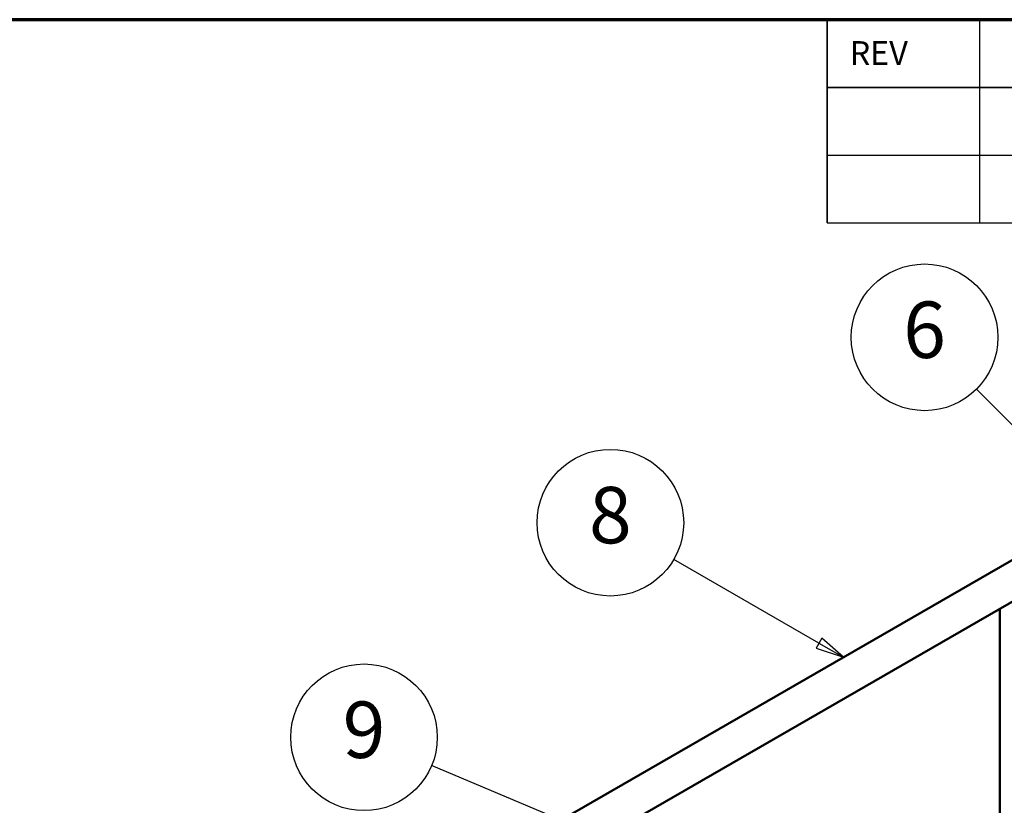
# Model space of a CAD drawing. Units: millimetres. Extents: x 187 to 12502, y 112 to 8798.
# Drawn here: x 8578 to 9888, y 7753 to 8798 of the extents above; entities that cross this region are included whole.
import ezdxf

# ---------------------------------------------------------------- set-up
doc = ezdxf.new("R2010")
doc.units = ezdxf.units.MM
doc.header["$LTSCALE"] = 15
for name, color, linetype, lineweight in [('Border (ISO)', 7, 'Continuous', 70), ('Contour_050', 7, 'Continuous', 50), ('Dimension', 7, 'Continuous', 25)]:
    doc.layers.add(name, color=color, linetype=linetype, lineweight=lineweight)
doc.styles.add('Label Text (Stork) 5mm', font='ISOCP.shx')
doc.styles.add('Note Text (DIN)', font='isocpeur.ttf')
doc.styles.add('Text Style39', font='TAHOMA.TTF')

# ---------------------------------------------------------------- blocks, each defined once
blk = doc.blocks.new('Borders kader-1')
at = {"layer": 'Border (ISO)'}
blk.add_line((833.5, 586.5), (12.5, 586.5), dxfattribs=at)
at = {"layer": 'Border (ISO)', "linetype": 'Continuous', "lineweight": 35}
for p, q in [((643.5, 586.5), (643.5, 568.5)), ((643.5, 580.5), (833.5, 580.5))]:
    blk.add_line(p, q, dxfattribs=at)
at = {"layer": 'Border (ISO)', "linetype": 'Continuous', "lineweight": 25}
for p, q in [((657, 586.5), (657, 568.5)), ((643.5, 574.5), (833.5, 574.5)), ((643.5, 568.5), (833.5, 568.5))]:
    blk.add_line(p, q, dxfattribs=at)
at = {"layer": 'Border (ISO)', "insert": (645.5, 584.6), "char_height": 2.1, "attachment_point": 1, "style": 'Note Text (DIN)'}
blk.add_mtext('\\fArial|b0|i0;\\H2.1000;REV', dxfattribs=at)
at = {"layer": 'Border (ISO)', "style": 'Text Style39'}
for tag, p in [('1AIMD_REVISION_INDEX_001', (647.5, 576.5)), ('1AIMD_REVISION_DESCRIPTION_001', (672.5, 576.5)), ('1AIMD_REVISION_DATE_001', (781.2, 576.5)), ('1AIMD_REVISION_USERNAME_001', (802, 576.5)), ('2AIMD_REVISION_INDEX_001', (647.5, 570.5)), ('2AIMD_REVISION_DESCRIPTION_001', (672.5, 570.5)), ('2AIMD_REVISION_DATE_001', (781.2, 570.5)), ('2AIMD_REVISION_USERNAME_001', (802, 570.5))]:
    blk.add_attdef(tag, p, '', height=2.5, dxfattribs=at)
blk = doc.blocks.new('Balloon1')
at = {"layer": 'Dimension'}
for p, q in [((642.776, 531.248), (629.906, 538.678)), ((643.026, 531.681), (642.526, 530.815)), ((642.776, 531.248), (644.941, 529.998)), ((644.941, 529.998), (643.026, 531.681)), ((642.526, 530.815), (644.941, 529.998))]:
    blk.add_line(p, q, dxfattribs=at)
at = {"layer": 'Dimension', "flags": 128}
blk.add_lwpolyline([(642.526, 530.815), (644.941, 529.998), (643.026, 531.681), (642.526, 530.815)], dxfattribs=at)
at = {"layer": 'Dimension'}
blk.add_circle((624.276, 541.928), 6.5, dxfattribs=at)
blk.add_solid([(642.526, 530.815), (644.941, 529.998), (643.026, 531.681), (642.526, 530.815)], dxfattribs=at)
at = {"layer": 'Dimension', "insert": (624.276, 541.952), "char_height": 5, "attachment_point": 5, "style": 'Label Text (Stork) 5mm'}
blk.add_mtext('8', dxfattribs=at)
blk = doc.blocks.new('Balloon3')
at = {"layer": 'Dimension'}
for p, q in [((660.925, 498.343), (608.404, 520.4)), ((661.119, 498.804), (660.732, 497.882)), ((663.23, 497.375), (661.119, 498.804)), ((660.732, 497.882), (663.23, 497.375)), ((660.925, 498.343), (663.23, 497.375))]:
    blk.add_line(p, q, dxfattribs=at)
at = {"layer": 'Dimension', "flags": 128}
blk.add_lwpolyline([(660.732, 497.882), (663.23, 497.375), (661.119, 498.804), (660.732, 497.882)], dxfattribs=at)
at = {"layer": 'Dimension'}
blk.add_circle((602.429, 522.909), 6.5, dxfattribs=at)
blk.add_solid([(660.732, 497.882), (663.23, 497.375), (661.119, 498.804), (660.732, 497.882)], dxfattribs=at)
at = {"layer": 'Dimension', "insert": (602.429, 522.933), "char_height": 5, "attachment_point": 5, "style": 'Label Text (Stork) 5mm'}
blk.add_mtext('9', dxfattribs=at)
blk = doc.blocks.new('Balloon11')
at = {"layer": 'Dimension'}
for p, q in [((706.098, 504.393), (656.715, 553.775)), ((706.451, 504.746), (705.744, 504.039)), ((707.866, 502.625), (706.451, 504.746)), ((705.744, 504.039), (707.866, 502.625)), ((706.098, 504.393), (707.866, 502.625))]:
    blk.add_line(p, q, dxfattribs=at)
at = {"layer": 'Dimension', "flags": 128}
blk.add_lwpolyline([(705.744, 504.039), (707.866, 502.625), (706.451, 504.746), (705.744, 504.039)], dxfattribs=at)
at = {"layer": 'Dimension'}
blk.add_circle((652.137, 558.354), 6.5, dxfattribs=at)
blk.add_solid([(705.744, 504.039), (707.866, 502.625), (706.451, 504.746), (705.744, 504.039)], dxfattribs=at)
at = {"layer": 'Dimension', "insert": (652.137, 558.378), "char_height": 5, "attachment_point": 5, "style": 'Label Text (Stork) 5mm'}
blk.add_mtext('6', dxfattribs=at)

msp = doc.modelspace()

# ---------------------------------------------------------------- linework, layer by layer
at = {"layer": 'Contour_050'}
for p, q in [((9267.19137, 7715.63583), (10596.55212, 8481.16378)), ((9329.06165, 7695.87462), (9906.05601, 8028.14358)), ((9882.10242, 7665.87127), (9882.10242, 8014.34962))]:
    msp.add_line(p, q, dxfattribs=at)

# ---------------------------------------------------------------- block references
at = {"xscale": 15, "yscale": 15, "zscale": 15}
msp.add_blockref('Borders kader-1', (0, 0), dxfattribs=at)
at = {"layer": 'Dimension', "xscale": 15, "yscale": 15, "zscale": 15}
for name in ['Balloon11', 'Balloon1', 'Balloon3']:
    msp.add_blockref(name, (0, 0), dxfattribs=at)

doc.saveas('drawing.dxf')
